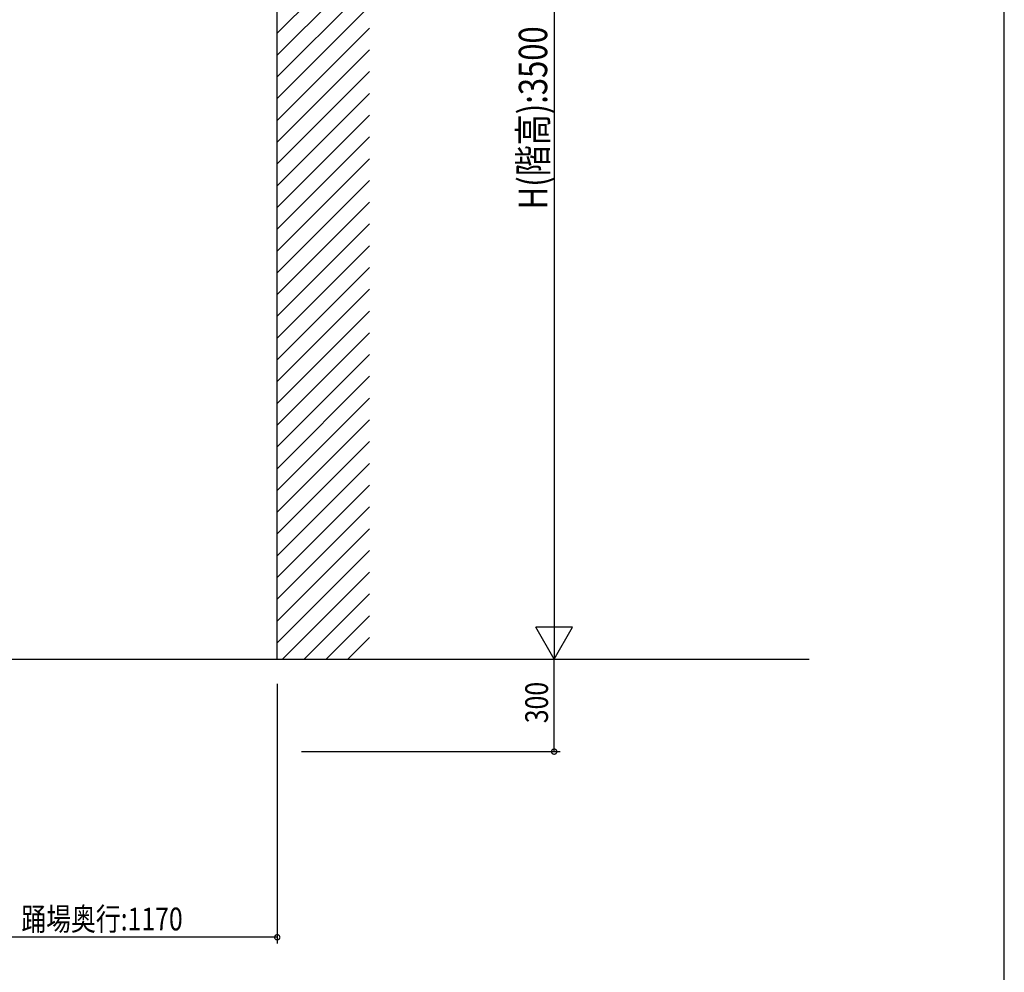
# Model space of a CAD drawing. Extents: x 0 to 55000, y 0 to 40000.
# Drawn here: x 37300 to 40500, y 23725 to 26820 of the extents above; entities that cross this region are included whole.
import ezdxf

# ---------------------------------------------------------------- set-up
doc = ezdxf.new("R2010")
doc.units = 0
for name, color, linetype in [('YKK_F1', 7, 'CONTINUOUS'), ('YKK_N1', 2, 'CONTINUOUS'), ('YKK_Z1', 7, 'CONTINUOUS')]:
    doc.layers.add(name, color=color, linetype=linetype)
doc.styles.get("Standard").update_dxf_attribs({"font": 'txt.shx', "bigfont": 'extfont.shx'})

msp = doc.modelspace()

# ---------------------------------------------------------------- linework, layer by layer
at = {"layer": 'YKK_F1', "color": 7}
msp.add_line((40500, 0), (40500, 39000), dxfattribs=at)
at = {"layer": 'YKK_N1'}
for p, q in [((39037, 28242.2), (39037, 24742.2)), ((39037, 24442.2), (39037, 24742.2)), ((38137, 24662.2), (38137, 23819)), ((38216.4, 24442.2), (39057, 24442.2)), ((38137, 23839), (36967, 23839))]:
    msp.add_line(p, q, dxfattribs=at)
at = {"layer": 'YKK_N1', "linetype": 'ByBlock', "ltscale": 0.5}
for p, q in [((39037, 24742.2), (38977, 24846.1)), ((39097, 24846.1), (38977, 24846.1)), ((39037, 24742.2), (39097, 24846.1))]:
    msp.add_line(p, q, dxfattribs=at)
at = {"layer": 'YKK_N1', "linetype": 'ByBlock', "const_width": 17}
for points in [[(39037, 24444.3, 1), (39037, 24440.1, 1)], [(38134.9, 23839, 1), (38139.1, 23839, 1)]]:
    msp.add_lwpolyline(points, format="xyb", close=True, dxfattribs=at)
at = {"layer": 'YKK_N1'}
msp.add_point((39037, 24742.2), dxfattribs=at)
msp.add_point((39037, 24742.2), dxfattribs=at)
msp.add_point((39037, 24742.2), dxfattribs=at)
msp.add_point((39037, 24742.2), dxfattribs=at)
at = {"layer": 'YKK_Z1', "linetype": 'Continuous'}
for p, q in [((38137, 24742.2), (38137, 30012.2)), ((33716.4, 24742.2), (39865.6, 24742.2))]:
    msp.add_line(p, q, dxfattribs=at)
at = {"layer": 'YKK_Z1', "linetype": 'Continuous', "ltscale": 0.5}
for p, q in [((38137, 26775.7), (38437, 27075.7)), ((38137, 26704.9), (38437, 27004.9)), ((38137, 26634.2), (38437, 26934.2)), ((38137, 26563.5), (38437, 26863.5)), ((38137, 26492.8), (38437, 26792.8)), ((38137, 26422.1), (38437, 26722.1)), ((38137, 26351.4), (38437, 26651.4)), ((38137, 26280.7), (38437, 26580.7)), ((38137, 26210), (38437, 26510)), ((38137, 26139.3), (38437, 26439.3)), ((38137, 26068.5), (38437, 26368.5)), ((38137, 25997.8), (38437, 26297.8)), ((38137, 25927.1), (38437, 26227.1)), ((38137, 25856.4), (38437, 26156.4)), ((38137, 25785.7), (38437, 26085.7)), ((38137, 25715), (38437, 26015)), ((38137, 25644.3), (38437, 25944.3)), ((38137, 25573.6), (38437, 25873.6)), ((38137, 25502.9), (38437, 25802.9)), ((38137, 25432.1), (38437, 25732.1)), ((38137, 25361.4), (38437, 25661.4)), ((38137, 25290.7), (38437, 25590.7)), ((38137, 25220), (38437, 25520)), ((38137, 25149.3), (38437, 25449.3)), ((38137, 25078.6), (38437, 25378.6)), ((38137, 25007.9), (38437, 25307.9)), ((38137, 24937.2), (38437, 25237.2)), ((38137, 24866.5), (38437, 25166.5)), ((38137, 24795.8), (38437, 25095.8)), ((38154.2, 24742.2), (38437, 25025)), ((38224.9, 24742.2), (38437, 24954.3)), ((38295.6, 24742.2), (38437, 24883.6)), ((38366.3, 24742.2), (38437, 24812.9))]:
    msp.add_line(p, q, dxfattribs=at)

# ---------------------------------------------------------------- texts
at = {"layer": 'YKK_N1', "width": 0.8}
for s, height, p in [('H(階高):3500', 92.31, (39014.4, 26203.9)), ('300', 73.95, (39017, 24534.4))]:
    msp.add_text(s, height=height, rotation=90, dxfattribs=at).set_placement(p)
msp.add_text('踊場奥行:1170', height=73.95, dxfattribs=at).set_placement((37305.4, 23861.4))

doc.saveas('drawing.dxf')
